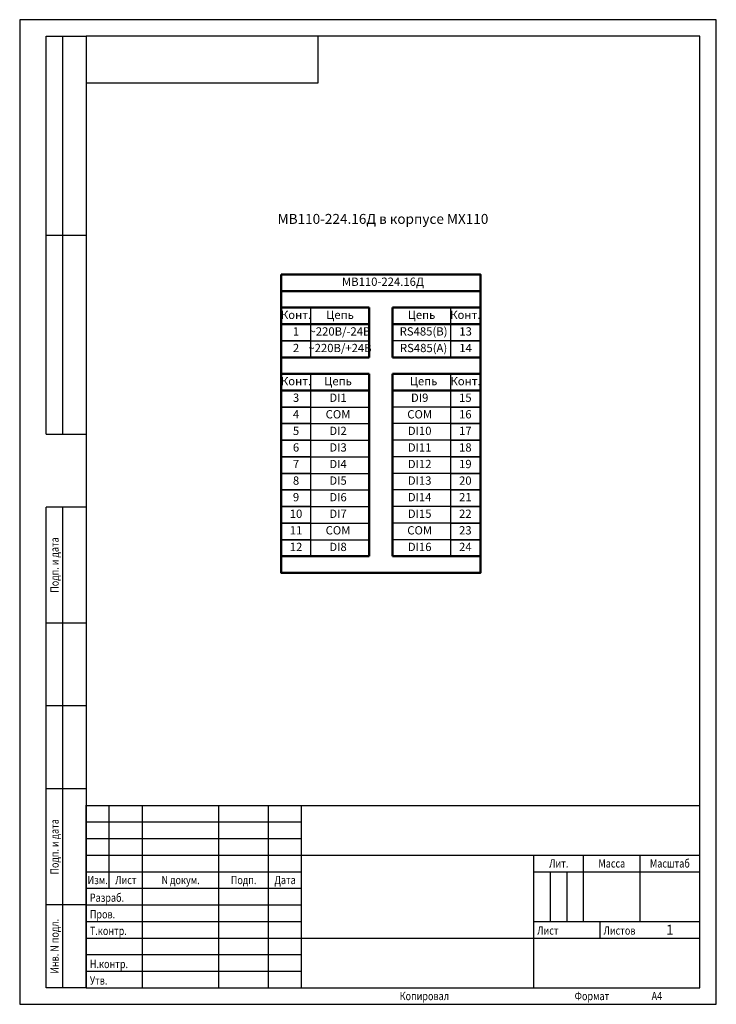
# Model space of a CAD drawing. Units: millimetres. Extents: x 0 to 210, y 0 to 297.
import ezdxf
from ezdxf.enums import TextEntityAlignment as Align

# ---------------------------------------------------------------- set-up
doc = ezdxf.new("R2010")
doc.units = ezdxf.units.MM
for name, color, linetype, lineweight in [('0.25-STAMP', 10, 'Continuous', 25), ('0.25-TEXT', 10, 'Continuous', 25), ('0.3-STAMP', 7, 'Continuous', 30)]:
    doc.layers.add(name, color=color, linetype=linetype, lineweight=lineweight)
doc.layers.add('Текст', color=7, linetype='Continuous')
doc.styles.add('gost2304', font='Gost.shx', dxfattribs={"width": 0.8, "oblique": 15, "height": 2.5})
doc.styles.add('Romans8', font='Gost.shx', dxfattribs={"width": 0.8, "oblique": 15, "height": 3})
doc.styles.add('ГОСТ 2.304', font='Gost.shx', dxfattribs={"width": 0.8, "oblique": 15})

msp = doc.modelspace()

# ---------------------------------------------------------------- linework, layer by layer
at = {"ltscale": 100}
for p, q in [((138.83, 220.15), (78.83, 220.15)), ((78.83, 220.15), (78.83, 215.15)), ((138.83, 215.15), (138.83, 220.15)), ((78.83, 215.15), (78.83, 210.15)), ((138.83, 215.15), (138.83, 210.15)), ((112.4, 205.15), (112.4, 210.15)), ((129.86, 205.15), (112.4, 205.15)), ((138.9, 195.15), (138.9, 190.15)), ((87.79, 160.15), (105.33, 160.15)), ((129.94, 160.15), (112.4, 160.15))]:
    msp.add_line(p, q, dxfattribs=at)
at = {"color": 7, "lineweight": 50, "ltscale": 0.05}
for p, q in [((138.83, 215.15), (78.83, 215.15)), ((78.83, 135.15), (105.33, 135.15)), ((138.9, 135.15), (112.4, 135.15))]:
    msp.add_line(p, q, dxfattribs=at)
at = {"lineweight": 50, "ltscale": 100}
for p, q in [((105.33, 210.15), (78.9, 210.15)), ((138.83, 210.15), (112.4, 210.15)), ((105.33, 205.15), (78.9, 205.15)), ((138.83, 205.15), (112.4, 205.15)), ((112.4, 205.15), (138.83, 205.15)), ((112.4, 205.15), (112.4, 195.15)), ((105.33, 195.15), (78.9, 195.15)), ((112.4, 195.15), (138.83, 195.15)), ((105.33, 190.15), (78.9, 190.15)), ((105.33, 190.15), (105.33, 135.15)), ((112.4, 190.15), (138.83, 190.15)), ((112.4, 190.15), (112.4, 135.15)), ((105.33, 185.15), (78.9, 185.15)), ((112.4, 185.15), (138.83, 185.15))]:
    msp.add_line(p, q, dxfattribs=at)
at = {"color": 7}
for p, q in [((81.79, 210.15), (86.79, 210.15)), ((105.33, 210.15), (105.33, 195.15)), ((135.94, 205.15), (130.94, 205.15)), ((135.94, 205.15), (130.94, 205.15)), ((135.94, 200.15), (130.94, 200.15)), ((135.94, 200.15), (130.94, 200.15)), ((135.94, 195.15), (130.94, 195.15)), ((135.94, 195.15), (130.94, 195.15)), ((81.79, 190.15), (86.79, 190.15)), ((135.94, 190.15), (130.94, 190.15)), ((87.79, 185.15), (105.33, 185.15)), ((129.94, 185.15), (112.4, 185.15)), ((81.79, 170.15), (86.79, 170.15)), ((135.94, 170.15), (130.94, 170.15)), ((81.79, 165.15), (86.79, 165.15)), ((81.79, 165.15), (86.79, 165.15)), ((135.94, 165.15), (130.94, 165.15)), ((135.94, 165.15), (130.94, 165.15)), ((81.79, 145.15), (86.79, 145.15)), ((135.94, 145.15), (130.94, 145.15))]:
    msp.add_line(p, q, dxfattribs=at)
at = {"color": 7, "ltscale": 0.05}
for p, q in [((105.33, 210.15), (87.79, 210.15)), ((129.86, 210.15), (112.4, 210.15)), ((87.79, 205.15), (105.33, 205.15)), ((129.94, 205.15), (113.58, 205.15)), ((129.94, 205.15), (113.58, 205.15)), ((129.94, 205.15), (113.58, 205.15)), ((129.94, 205.15), (113.58, 205.15)), ((87.79, 200.15), (105.33, 200.15)), ((129.94, 200.15), (112.4, 200.15)), ((129.94, 200.15), (112.4, 200.15)), ((129.94, 200.15), (112.4, 200.15)), ((129.94, 200.15), (112.4, 200.15)), ((129.94, 195.15), (113.58, 195.15)), ((129.94, 195.15), (113.58, 195.15)), ((129.94, 195.15), (113.58, 195.15)), ((129.94, 195.15), (113.58, 195.15)), ((104.15, 190.15), (87.79, 190.15)), ((113.58, 190.15), (129.94, 190.15)), ((87.79, 180.15), (105.33, 180.15)), ((87.79, 180.15), (105.33, 180.15)), ((87.79, 180.15), (105.33, 180.15)), ((129.94, 180.15), (112.4, 180.15)), ((87.79, 175.15), (105.33, 175.15)), ((129.94, 175.15), (112.4, 175.15)), ((87.79, 170.15), (105.33, 170.15)), ((87.79, 170.15), (105.33, 170.15)), ((129.94, 170.15), (112.4, 170.15)), ((87.79, 165.15), (105.33, 165.15)), ((87.79, 165.15), (105.33, 165.15)), ((87.79, 165.15), (105.33, 165.15)), ((87.79, 165.15), (105.33, 165.15)), ((129.94, 165.15), (112.4, 165.15)), ((87.79, 155.15), (105.33, 155.15)), ((129.94, 155.15), (112.4, 155.15)), ((87.79, 150.15), (105.33, 150.15)), ((129.94, 150.15), (112.4, 150.15)), ((87.79, 145.15), (105.33, 145.15)), ((87.79, 145.15), (105.33, 145.15)), ((129.94, 145.15), (112.4, 145.15)), ((87.79, 140.15), (105.33, 140.15)), ((129.94, 140.15), (112.4, 140.15))]:
    msp.add_line(p, q, dxfattribs=at)
at = {"lineweight": 50}
for p, q in [((105.33, 210.15), (105.33, 195.15)), ((112.4, 210.15), (112.4, 205.15))]:
    msp.add_line(p, q, dxfattribs=at)
at = {"color": 0}
msp.add_line((135.86, 205.15), (130.86, 205.15), dxfattribs=at)
at = {"color": 7, "ltscale": 100}
msp.add_line((87.79, 195.15), (105.33, 195.15), dxfattribs=at)
at = {"lineweight": 50, "ltscale": 100}
msp.add_lwpolyline([(78.83, 220.15), (138.9, 220.15), (138.9, 130.15), (78.83, 130.15)], close=True, dxfattribs=at)
at = {"color": 7, "ltscale": 0.05}
for points in [[(78.83, 205.15), (87.79, 205.15), (87.79, 210.15), (78.83, 210.15)], [(129.86, 205.15), (138.83, 205.15), (138.83, 210.15), (129.86, 210.15)], [(78.83, 200.15), (87.79, 200.15), (87.79, 205.15), (78.83, 205.15)], [(138.9, 200.15), (129.94, 200.15), (129.94, 205.15), (138.9, 205.15)], [(78.83, 195.15), (87.79, 195.15), (87.79, 200.15), (78.83, 200.15)], [(138.9, 195.15), (129.94, 195.15), (129.94, 200.15), (138.9, 200.15)], [(78.83, 185.15), (87.79, 185.15), (87.79, 190.15), (78.83, 190.15)], [(138.9, 185.15), (129.94, 185.15), (129.94, 190.15), (138.9, 190.15)], [(78.83, 180.15), (87.79, 180.15), (87.79, 185.15), (78.83, 185.15)], [(138.9, 180.15), (129.94, 180.15), (129.94, 185.15), (138.9, 185.15)], [(78.83, 175.15), (87.79, 175.15), (87.79, 180.15), (78.83, 180.15)], [(138.9, 175.15), (129.94, 175.15), (129.94, 180.15), (138.9, 180.15)], [(78.83, 170.15), (87.79, 170.15), (87.79, 175.15), (78.83, 175.15)], [(138.9, 170.15), (129.94, 170.15), (129.94, 175.15), (138.9, 175.15)], [(78.83, 165.15), (87.79, 165.15), (87.79, 170.15), (78.83, 170.15)], [(138.9, 165.15), (129.94, 165.15), (129.94, 170.15), (138.9, 170.15)], [(78.83, 160.15), (87.79, 160.15), (87.79, 165.15), (78.83, 165.15)], [(138.9, 160.15), (129.94, 160.15), (129.94, 165.15), (138.9, 165.15)], [(78.83, 155.15), (87.79, 155.15), (87.79, 160.15), (78.83, 160.15)], [(138.9, 155.15), (129.94, 155.15), (129.94, 160.15), (138.9, 160.15)], [(78.83, 150.15), (87.79, 150.15), (87.79, 155.15), (78.83, 155.15)], [(138.9, 150.15), (129.94, 150.15), (129.94, 155.15), (138.9, 155.15)], [(78.83, 145.15), (87.79, 145.15), (87.79, 150.15), (78.83, 150.15)], [(138.9, 145.15), (129.94, 145.15), (129.94, 150.15), (138.9, 150.15)], [(78.83, 140.15), (87.79, 140.15), (87.79, 145.15), (78.83, 145.15)], [(138.9, 140.15), (129.94, 140.15), (129.94, 145.15), (138.9, 145.15)], [(78.83, 135.15), (87.79, 135.15), (87.79, 140.15), (78.83, 140.15)], [(138.9, 135.15), (129.94, 135.15), (129.94, 140.15), (138.9, 140.15)]]:
    msp.add_lwpolyline(points, close=True, dxfattribs=at)
at = {"ltscale": 100}
msp.add_point((20, 60), dxfattribs=at)
at = {"layer": '0.25-STAMP', "color": 7}
for p, q in [((20, 55), (85, 55)), ((20, 50), (85, 50)), ((20, 45), (85, 45)), ((160, 25), (160, 40)), ((165, 25), (165, 40)), ((20, 30), (85, 30)), ((20, 25), (85, 25)), ((20, 20), (85, 20)), ((20, 15), (85, 15)), ((20, 10), (85, 10))]:
    msp.add_line(p, q, dxfattribs=at)
msp.add_lwpolyline([(0, 0), (210, 0), (210, 297), (0, 297), (0, 0)], dxfattribs=at)
at = {"layer": '0.3-STAMP', "color": 7}
for p, q in [((8, 172), (8, 292)), ((8, 292), (20, 292)), ((13, 172), (13, 292)), ((20, 292), (20, 172)), ((20, 292), (20, 278)), ((90, 292), (20, 292)), ((90, 278), (90, 292)), ((20, 278), (90, 278)), ((8, 232), (20, 232)), ((8, 172), (20, 172)), ((8, 5), (8, 150)), ((20, 150), (8, 150)), ((13, 5), (13, 150)), ((20, 115), (8, 115)), ((20, 90), (8, 90)), ((20, 65), (8, 65)), ((20, 60), (205, 60)), ((20, 5), (20, 60)), ((27, 35), (27, 60)), ((37, 5), (37, 60)), ((60, 5), (60, 60)), ((75, 5), (75, 60)), ((85, 5), (85, 60)), ((205, 5), (205, 60)), ((85, 45), (205, 45)), ((155, 5), (155, 45)), ((170, 25), (170, 45)), ((187, 25), (187, 45)), ((20, 40), (85, 40)), ((155, 40), (205, 40)), ((20, 35), (85, 35)), ((20, 30), (8, 30)), ((155, 25), (205, 25)), ((175, 20), (175, 25)), ((85, 20), (205, 20)), ((20, 5), (8, 5)), ((20, 5), (205, 5))]:
    msp.add_line(p, q, dxfattribs=at)
msp.add_lwpolyline([(20, 5), (205, 5), (205, 292), (20, 292), (20, 5)], dxfattribs=at)

# ---------------------------------------------------------------- texts
at = {"color": 7, "attachment_point": 5}
for s, insert, char_height, width, style in [('{\\C0;МВ110-224.16Д }в корпусе MX110', (109.52, 236.91), 3, 113.0886, 'Romans8'), ('МВ110-224.16Д', (109.52, 217.64), 2.5, 58.6187, 'gost2304'), ('Конт.', (83.31, 207.65), 2.5, 8.9641, 'gost2304'), ('Цепь', (96.56, 207.65), 2.5, 17.5363, 'gost2304'), ('Цепь', (121.13, 207.65), 2.5, 16.357, 'gost2304'), ('Конт.', (134.34, 207.65), 2.5, 8.9641, 'gost2304'), ('1', (83.31, 202.65), 2.5, 8.9641, 'gost2304'), ('~220В/-24В', (96.56, 202.65), 2.5, 17.5363, 'gost2304'), ('RS485(B)', (121.76, 202.65), 2.5, 16.357, 'gost2304'), ('13', (134.42, 202.65), 2.5, 8.9641, 'gost2304'), ('2', (83.31, 197.65), 2.5, 8.9641, 'gost2304'), ('~220В/+24В', (96.56, 197.65), 2.5, 17.5363, 'gost2304'), ('RS485(A)', (121.76, 197.65), 2.5, 16.357, 'gost2304'), ('14\\P', (134.42, 197.65), 2.5, 8.9641, 'gost2304'), ('Конт.', (83.31, 187.65), 2.5, 8.9641, 'gost2304'), ('Цепь', (95.97, 187.65), 2.5, 16.357, 'gost2304'), ('Цепь', (121.76, 187.65), 2.5, 16.357, 'gost2304'), ('Конт.', (134.42, 187.65), 2.5, 8.9641, 'gost2304'), ('3', (83.31, 182.65), 2.5, 8.9641, 'gost2304'), ('DI1', (95.97, 182.65), 2.5, 16.357, 'gost2304'), ('DI9', (120.58, 182.65), 2.5, 16.357, 'gost2304'), ('15', (134.34, 182.65), 2.5, 8.9641, 'gost2304'), ('4', (83.31, 177.65), 2.5, 8.9641, 'gost2304'), ('COM', (95.97, 177.65), 2.5, 16.357, 'gost2304'), ('COM', (120.58, 177.65), 2.5, 16.357, 'gost2304'), ('16', (134.34, 177.65), 2.5, 8.9641, 'gost2304'), ('5', (83.31, 172.65), 2.5, 8.9641, 'gost2304'), ('DI2\\P', (95.97, 172.65), 2.5, 16.357, 'gost2304'), ('DI10', (120.58, 172.65), 2.5, 16.357, 'gost2304'), ('17', (134.34, 172.65), 2.5, 8.9641, 'gost2304'), ('6', (83.31, 167.65), 2.5, 8.9641, 'gost2304'), ('DI3\\P', (95.97, 167.65), 2.5, 16.357, 'gost2304'), ('DI11', (120.58, 167.65), 2.5, 16.357, 'gost2304'), ('18', (134.34, 167.65), 2.5, 8.9641, 'gost2304'), ('7', (83.31, 162.65), 2.5, 8.9641, 'gost2304'), ('DI4', (95.97, 162.65), 2.5, 16.357, 'gost2304'), ('DI12', (120.58, 162.65), 2.5, 16.357, 'gost2304'), ('19', (134.34, 162.65), 2.5, 8.9641, 'gost2304'), ('8', (83.31, 157.65), 2.5, 8.9641, 'gost2304'), ('DI5', (95.97, 157.65), 2.5, 16.357, 'gost2304'), ('DI13', (120.58, 157.65), 2.5, 16.357, 'gost2304'), ('20', (134.34, 157.65), 2.5, 8.9641, 'gost2304'), ('9', (83.31, 152.65), 2.5, 8.9641, 'gost2304'), ('DI6', (95.97, 152.65), 2.5, 16.357, 'gost2304'), ('DI14', (120.58, 152.65), 2.5, 16.357, 'gost2304'), ('21', (134.34, 152.65), 2.5, 8.9641, 'gost2304'), ('10', (83.31, 147.65), 2.5, 8.9641, 'gost2304'), ('DI7', (95.97, 147.65), 2.5, 16.357, 'gost2304'), ('DI15', (120.58, 147.65), 2.5, 16.357, 'gost2304'), ('22', (134.34, 147.65), 2.5, 8.9641, 'gost2304'), ('11', (83.31, 142.65), 2.5, 8.9641, 'gost2304'), ('COM', (95.97, 142.65), 2.5, 16.357, 'gost2304'), ('COM', (120.58, 142.65), 2.5, 16.357, 'gost2304'), ('23', (134.34, 142.65), 2.5, 8.9641, 'gost2304'), ('12', (83.31, 137.65), 2.5, 8.9641, 'gost2304'), ('DI8', (95.97, 137.65), 2.5, 16.357, 'gost2304'), ('DI16', (120.58, 137.65), 2.5, 16.357, 'gost2304'), ('24', (134.34, 137.65), 2.5, 8.9641, 'gost2304')]:
    msp.add_mtext(s, dxfattribs=dict(at, insert=insert, char_height=char_height, width=width, style=style))
at = {"layer": '0.25-TEXT', "color": 7, "style": 'ГОСТ 2.304', "oblique": 15, "width": 0.8}
for s, p in [('Подп. и дата', (10.5, 132.5)), ('Подп. и дата', (10.5, 47.5)), ('Инв. N подл.', (10.5, 17.5))]:
    msp.add_text(s, height=2.5, rotation=90, dxfattribs=at).set_placement(p, align=Align.MIDDLE_CENTER)
for s, p in [('Лит.', (162.5, 42.5)), ('Масса', (178.5, 42.5)), ('Масштаб', (196, 42.5)), ('Изм.', (23.5, 37.5)), ('Лист', (32, 37.5)), ('N докум.', (48.5, 37.5)), ('Подп.', (67.5, 37.5)), ('Дата', (80, 37.5))]:
    msp.add_text(s, height=2.5, dxfattribs=at).set_placement(p, align=Align.MIDDLE_CENTER)
for s, p in [('Разраб.', (21.16, 30.92)), ('Пров.', (21.16, 25.92)), ('Т.контр.', (21.16, 20.92)), ('Лист', (156, 21)), ('Листов', (176, 21)), ('Н.контр.', (21.16, 10.92)), ('Утв.', (21.16, 5.92)), ('A4', (190.5, 1.25))]:
    msp.add_text(s, height=2.5, dxfattribs=at).set_placement(p)
for s, p in [('Копировал', (122, 1.25)), ('Формат', (172.5, 1.25))]:
    msp.add_text(s, height=2.5, dxfattribs=at).set_placement(p, align=Align.CENTER)
at = {"layer": 'Текст', "color": 7, "ltscale": 100, "insert": (196, 22.5), "char_height": 3, "width": 18, "attachment_point": 5, "style": 'Romans8'}
msp.add_mtext('\\A1;1', dxfattribs=at)

doc.saveas('drawing.dxf')
